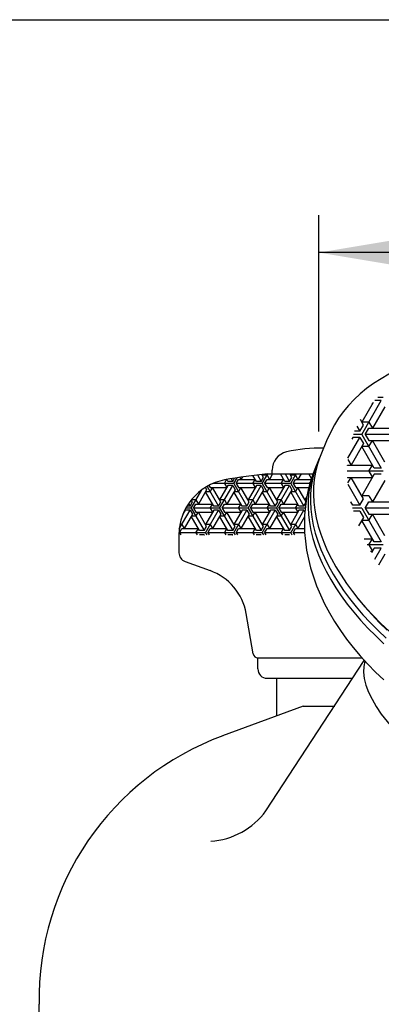
# Model space of a CAD drawing. Extents: x 6 to 1221, y 9 to 569.
# Drawn here: x 946 to 965, y 253 to 306 of the extents above; entities that cross this region are included whole.
import ezdxf

# ---------------------------------------------------------------- set-up
doc = ezdxf.new("R2010")
doc.units = 0
doc.header["$LTSCALE"] = 10
doc.header["$MEASUREMENT"] = 0
doc.linetypes.add('CONTINUA', pattern=[0])
doc.layers.get('0').update_dxf_attribs({"linetype": 'CONTINUA'})
for name, color, linetype in [('M', 6, 'CONTINUA'), ('MAGENTA', 6, 'CONTINUA'), ('O-RING', 6, 'CONTINUA'), ('Q', 4, 'CONTINUA'), ('QUOTE', 4, 'CONTINUA')]:
    doc.layers.add(name, color=color, linetype=linetype)

# ---------------------------------------------------------------- blocks, each defined once
blk = doc.blocks.new('*X3')
at = {"color": 0}
for p, q in [((166.37, 246.807), (166.492, 247.018)), ((166.561, 246.917), (166.502, 247.02)), ((166.815, 246.917), (166.56, 246.917)), ((166.732, 247.061), (166.815, 246.917)), ((166.815, 246.917), (166.916, 247.092)), ((166.878, 246.807), (167.056, 247.115)), ((167.005, 246.807), (167.132, 247.027)), ((167.132, 247.027), (168.021, 247.027)), ((167.196, 247.137), (167.259, 247.027)), ((167.335, 247.159), (167.259, 247.027)), ((167.894, 246.807), (168.021, 247.027)), ((168.085, 246.917), (167.9, 247.238)), ((168.339, 246.917), (168.084, 246.917)), ((168.137, 247.267), (168.339, 246.917)), ((168.339, 246.917), (168.466, 247.137)), ((168.466, 247.137), (168.375, 247.295)), ((168.402, 246.807), (168.703, 247.328)), ((168.434, 247.302), (168.402, 247.247)), ((168.656, 247.247), (168.402, 247.247)), ((168.529, 246.807), (168.656, 247.027)), ((168.656, 247.247), (168.783, 247.027)), ((168.656, 247.027), (169.545, 247.027)), ((168.957, 247.328), (168.783, 247.027)), ((169.609, 246.917), (169.372, 247.328)), ((169.418, 246.807), (169.545, 247.027)), ((169.863, 246.917), (169.608, 246.917)), ((169.626, 247.328), (169.863, 246.917)), ((169.863, 246.917), (169.99, 247.137)), ((169.99, 247.137), (169.88, 247.328)), ((169.926, 246.807), (170.227, 247.328)), ((169.973, 247.328), (169.926, 247.247)), ((170.18, 247.247), (169.926, 247.247)), ((170.053, 246.807), (170.18, 247.027)), ((170.18, 247.247), (170.307, 247.027)), ((170.18, 247.027), (171.023, 247.027)), ((170.481, 247.328), (170.307, 247.027)), ((171.04, 247.078), (170.896, 247.328)), ((170.942, 246.807), (170.971, 246.857)), ((164.592, 245.487), (165.157, 246.465)), ((165.418, 246.477), (164.973, 245.707)), ((165.349, 246.596), (165.418, 246.477)), ((165.608, 246.367), (165.354, 246.367)), ((165.799, 245.597), (165.354, 246.367)), ((165.444, 246.652), (166.053, 245.597)), ((165.54, 246.705), (165.608, 246.587)), ((165.608, 246.367), (165.735, 246.587)), ((165.608, 246.587), (166.497, 246.587)), ((166.18, 245.817), (165.735, 246.587)), ((166.878, 246.807), (165.755, 246.807)), ((166.116, 245.487), (166.815, 246.697)), ((166.561, 246.697), (166.116, 245.927)), ((166.37, 246.807), (166.497, 246.587)), ((166.942, 246.477), (166.497, 245.707)), ((166.815, 246.697), (166.56, 246.697)), ((166.815, 246.697), (166.942, 246.477)), ((166.878, 246.807), (167.577, 245.597)), ((167.132, 246.367), (166.878, 246.367)), ((167.323, 245.597), (166.878, 246.367)), ((168.402, 246.807), (167.005, 246.807)), ((167.005, 246.807), (167.132, 246.587)), ((167.132, 246.367), (167.259, 246.587)), ((167.132, 246.587), (168.021, 246.587)), ((167.704, 245.817), (167.259, 246.587)), ((167.64, 245.487), (168.339, 246.697)), ((168.085, 246.697), (167.64, 245.927)), ((167.894, 246.807), (168.021, 246.587)), ((168.466, 246.477), (168.021, 245.707)), ((168.339, 246.697), (168.084, 246.697)), ((168.339, 246.697), (168.466, 246.477)), ((168.402, 246.807), (169.101, 245.597)), ((168.656, 246.367), (168.402, 246.367)), ((168.847, 245.597), (168.402, 246.367)), ((169.926, 246.807), (168.529, 246.807)), ((168.529, 246.807), (168.656, 246.587)), ((168.656, 246.367), (168.783, 246.587)), ((168.656, 246.587), (169.545, 246.587)), ((169.228, 245.817), (168.783, 246.587)), ((169.164, 245.487), (169.863, 246.697)), ((169.609, 246.697), (169.164, 245.927)), ((169.418, 246.807), (169.545, 246.587)), ((169.99, 246.477), (169.545, 245.707)), ((169.863, 246.697), (169.608, 246.697)), ((169.863, 246.697), (169.99, 246.477)), ((169.926, 246.807), (170.625, 245.597)), ((170.18, 246.367), (169.926, 246.367)), ((170.371, 245.597), (169.926, 246.367)), ((170.958, 246.807), (170.053, 246.807)), ((170.053, 246.807), (170.18, 246.587)), ((170.18, 246.367), (170.307, 246.587)), ((170.18, 246.587), (170.899, 246.587)), ((170.749, 245.823), (170.307, 246.587)), ((170.942, 246.807), (170.953, 246.789)), ((164.529, 245.597), (164.656, 245.817)), ((164.656, 245.817), (164.594, 245.925)), ((164.846, 245.927), (164.596, 245.927)), ((164.846, 245.927), (164.973, 245.707)), ((166.053, 245.597), (166.18, 245.817)), ((166.37, 245.927), (166.116, 245.927)), ((166.37, 245.927), (166.497, 245.707)), ((167.577, 245.597), (167.704, 245.817)), ((167.894, 245.927), (167.64, 245.927)), ((167.894, 245.927), (168.021, 245.707)), ((169.101, 245.597), (169.228, 245.817)), ((169.418, 245.927), (169.164, 245.927)), ((169.418, 245.927), (169.545, 245.707)), ((170.625, 245.597), (170.747, 245.809)), ((170.796, 246.114), (170.688, 245.927)), ((170.764, 245.927), (170.688, 245.927)), ((163.953, 244.381), (164.529, 245.377)), ((164.275, 245.377), (164.146, 245.154)), ((164.193, 245.267), (164.211, 245.267)), ((164.201, 245.285), (164.211, 245.267)), ((164.529, 245.377), (164.274, 245.377)), ((164.592, 245.487), (164.302, 245.487)), ((164.529, 245.597), (164.365, 245.597)), ((164.451, 245.732), (164.529, 245.597)), ((164.529, 245.377), (164.656, 245.157)), ((164.592, 245.487), (165.291, 244.277)), ((164.719, 245.487), (164.846, 245.707)), ((166.116, 245.487), (164.719, 245.487)), ((164.719, 245.487), (164.846, 245.267)), ((164.846, 245.707), (165.735, 245.707)), ((164.846, 245.047), (164.973, 245.267)), ((164.846, 245.267), (165.735, 245.267)), ((165.418, 244.497), (164.973, 245.267)), ((165.354, 244.167), (166.053, 245.377)), ((165.799, 245.377), (165.354, 244.607)), ((165.608, 245.487), (165.735, 245.707)), ((165.608, 245.487), (165.735, 245.267)), ((166.053, 245.597), (165.798, 245.597)), ((166.053, 245.377), (165.798, 245.377)), ((166.053, 245.377), (166.18, 245.157)), ((166.116, 245.487), (166.815, 244.277)), ((166.243, 245.487), (166.37, 245.707)), ((167.64, 245.487), (166.243, 245.487)), ((166.243, 245.487), (166.37, 245.267)), ((166.37, 245.707), (167.259, 245.707)), ((166.37, 245.047), (166.497, 245.267)), ((166.37, 245.267), (167.259, 245.267)), ((166.942, 244.497), (166.497, 245.267)), ((166.878, 244.167), (167.577, 245.377)), ((167.323, 245.377), (166.878, 244.607)), ((167.132, 245.487), (167.259, 245.707)), ((167.132, 245.487), (167.259, 245.267)), ((167.577, 245.597), (167.322, 245.597)), ((167.577, 245.377), (167.322, 245.377)), ((167.577, 245.377), (167.704, 245.157)), ((167.64, 245.487), (168.339, 244.277)), ((167.767, 245.487), (167.894, 245.707)), ((169.164, 245.487), (167.767, 245.487)), ((167.767, 245.487), (167.894, 245.267)), ((167.894, 245.707), (168.783, 245.707)), ((167.894, 245.047), (168.021, 245.267)), ((167.894, 245.267), (168.783, 245.267)), ((168.466, 244.497), (168.021, 245.267)), ((168.402, 244.167), (169.101, 245.377)), ((168.847, 245.377), (168.402, 244.607)), ((168.656, 245.487), (168.783, 245.707)), ((168.656, 245.487), (168.783, 245.267)), ((169.101, 245.597), (168.846, 245.597)), ((169.101, 245.377), (168.846, 245.377)), ((169.101, 245.377), (169.228, 245.157)), ((169.164, 245.487), (169.863, 244.277)), ((169.291, 245.487), (169.418, 245.707)), ((170.688, 245.487), (169.291, 245.487)), ((169.291, 245.487), (169.418, 245.267)), ((169.418, 245.707), (170.307, 245.707)), ((169.418, 245.047), (169.545, 245.267)), ((169.418, 245.267), (170.307, 245.267)), ((169.99, 244.497), (169.545, 245.267)), ((169.926, 244.167), (170.625, 245.377)), ((170.371, 245.377), (169.926, 244.607)), ((170.18, 245.487), (170.307, 245.707)), ((170.18, 245.487), (170.307, 245.267)), ((170.625, 245.597), (170.37, 245.597)), ((170.625, 245.377), (170.37, 245.377)), ((170.625, 245.377), (170.687, 245.269)), ((170.688, 245.487), (170.709, 245.523)), ((170.688, 245.487), (170.703, 245.461)), ((164.656, 245.157), (164.211, 244.387)), ((164.846, 245.048), (164.592, 245.048)), ((165.037, 244.277), (164.592, 245.047)), ((166.18, 245.157), (165.735, 244.387)), ((166.37, 245.048), (166.116, 245.048)), ((166.561, 244.277), (166.116, 245.047)), ((167.704, 245.157), (167.259, 244.387)), ((167.894, 245.048), (167.64, 245.048)), ((168.085, 244.277), (167.64, 245.047)), ((169.228, 245.157), (168.783, 244.387)), ((169.418, 245.048), (169.164, 245.048)), ((169.609, 244.277), (169.164, 245.047)), ((170.671, 245.018), (170.307, 244.387)), ((163.957, 244.167), (164.084, 244.387)), ((164.084, 244.608), (163.987, 244.608)), ((164.084, 244.607), (164.211, 244.387)), ((164.084, 244.388), (164.973, 244.388)), ((164.846, 244.167), (164.973, 244.387)), ((165.291, 244.278), (165.036, 244.278)), ((165.291, 244.277), (165.418, 244.497)), ((165.608, 244.608), (165.354, 244.608)), ((165.481, 244.167), (165.608, 244.387)), ((165.608, 244.607), (165.735, 244.387)), ((165.608, 244.388), (166.497, 244.388)), ((166.37, 244.167), (166.497, 244.387)), ((166.815, 244.278), (166.56, 244.278)), ((166.815, 244.277), (166.942, 244.497)), ((167.132, 244.608), (166.878, 244.608)), ((167.005, 244.167), (167.132, 244.387)), ((167.132, 244.607), (167.259, 244.387)), ((167.132, 244.388), (168.021, 244.388)), ((167.894, 244.167), (168.021, 244.387)), ((168.339, 244.278), (168.084, 244.278)), ((168.339, 244.277), (168.466, 244.497)), ((168.656, 244.608), (168.402, 244.608)), ((168.529, 244.167), (168.656, 244.387)), ((168.656, 244.607), (168.783, 244.387)), ((168.656, 244.388), (169.545, 244.388)), ((169.418, 244.167), (169.545, 244.387)), ((169.863, 244.278), (169.608, 244.278)), ((169.863, 244.277), (169.99, 244.497)), ((170.18, 244.608), (169.926, 244.608)), ((170.053, 244.167), (170.18, 244.387)), ((170.18, 244.607), (170.307, 244.387)), ((170.18, 244.388), (170.668, 244.388)), ((165.354, 244.168), (163.957, 244.168)), ((163.957, 244.167), (164.026, 244.049)), ((164.846, 244.167), (164.915, 244.049)), ((165.037, 244.057), (165.032, 244.049)), ((165.291, 244.058), (165.036, 244.058)), ((165.286, 244.049), (165.291, 244.057)), ((165.291, 244.057), (165.296, 244.049)), ((165.354, 244.167), (165.423, 244.049)), ((166.878, 244.168), (165.481, 244.168)), ((165.481, 244.167), (165.55, 244.049)), ((166.37, 244.167), (166.439, 244.049)), ((166.561, 244.057), (166.556, 244.049)), ((166.815, 244.058), (166.56, 244.058)), ((166.81, 244.049), (166.815, 244.057)), ((166.815, 244.057), (166.82, 244.049)), ((166.878, 244.167), (166.947, 244.049)), ((168.402, 244.168), (167.005, 244.168)), ((167.005, 244.167), (167.074, 244.049)), ((167.894, 244.167), (167.963, 244.049)), ((168.085, 244.057), (168.08, 244.049)), ((168.339, 244.058), (168.084, 244.058)), ((168.334, 244.049), (168.339, 244.057)), ((168.339, 244.057), (168.344, 244.049)), ((168.402, 244.167), (168.471, 244.049)), ((169.926, 244.168), (168.529, 244.168)), ((168.529, 244.167), (168.598, 244.049)), ((169.418, 244.167), (169.487, 244.049)), ((169.609, 244.057), (169.604, 244.049)), ((169.863, 244.058), (169.608, 244.058)), ((169.858, 244.049), (169.863, 244.057)), ((169.863, 244.057), (169.868, 244.049)), ((169.926, 244.167), (169.995, 244.049)), ((170.675, 244.168), (170.053, 244.168)), ((170.053, 244.167), (170.122, 244.049))]:
    blk.add_line(p, q, dxfattribs=at)
blk = doc.blocks.new('*X2')
at = {"color": 0}
for p, q in [((173.736, 249.446), (174.784, 251.261)), ((174.347, 251.165), (173.736, 250.106)), ((174.285, 251.097), (174.308, 251.097)), ((174.299, 251.112), (174.308, 251.097)), ((174.784, 251.262), (174.439, 251.262)), ((174.879, 251.427), (174.607, 251.427)), ((174.974, 250.931), (174.308, 249.776)), ((173.832, 249.942), (173.661, 250.238)), ((174.117, 250.107), (173.736, 250.107)), ((174.117, 250.107), (174.308, 249.777)), ((173.641, 249.612), (173.355, 249.612)), ((173.479, 249.893), (173.641, 249.612)), ((173.641, 249.611), (173.831, 249.941)), ((173.927, 249.446), (174.117, 249.776)), ((174.117, 249.777), (175.45, 249.777)), ((172.994, 248.162), (173.641, 249.281)), ((173.831, 248.952), (173.165, 247.797)), ((173.26, 249.281), (173.202, 249.181)), ((173.641, 249.282), (173.26, 249.282)), ((173.736, 249.447), (173.291, 249.447)), ((173.641, 249.282), (173.832, 248.952)), ((173.736, 249.447), (174.784, 247.632)), ((176.022, 249.447), (173.927, 249.447)), ((173.927, 249.447), (174.117, 249.117)), ((174.117, 248.787), (174.308, 249.117)), ((174.117, 249.117), (175.45, 249.117)), ((174.975, 247.962), (174.308, 249.117)), ((174.117, 248.787), (173.736, 248.787)), ((174.403, 247.632), (173.736, 248.787)), ((172.988, 248.103), (173.165, 247.797)), ((174.879, 247.467), (172.959, 247.467)), ((172.965, 247.782), (172.974, 247.797)), ((172.974, 247.797), (174.308, 247.797)), ((174.117, 247.467), (174.308, 247.797)), ((174.117, 247.467), (174.308, 247.137)), ((174.784, 247.632), (174.403, 247.632)), ((172.968, 247.148), (172.974, 247.137)), ((172.974, 247.137), (174.308, 247.137)), ((172.991, 246.837), (173.165, 247.137)), ((173.832, 245.982), (173.165, 247.137)), ((174.403, 247.302), (173.736, 246.147)), ((174.974, 246.972), (174.308, 245.817)), ((174.784, 247.302), (174.403, 247.302)), ((172.999, 246.765), (173.641, 245.652)), ((173.26, 245.652), (173.157, 245.831)), ((173.16, 245.817), (173.165, 245.817)), ((173.162, 245.812), (173.165, 245.817)), ((173.641, 245.652), (173.831, 245.982)), ((174.117, 246.147), (173.736, 246.147)), ((173.927, 245.487), (174.117, 245.817)), ((174.117, 246.147), (174.308, 245.817)), ((174.117, 245.817), (175.45, 245.817)), ((173.736, 245.487), (173.244, 245.487)), ((173.641, 245.652), (173.26, 245.652)), ((173.641, 245.322), (173.291, 245.322)), ((173.641, 245.322), (173.832, 244.992)), ((173.736, 245.487), (174.784, 243.673)), ((176.022, 245.487), (173.927, 245.487)), ((173.927, 245.487), (174.117, 245.157)), ((173.831, 244.992), (173.564, 244.529)), ((174.117, 244.828), (173.736, 244.828)), ((174.403, 243.673), (173.736, 244.827)), ((174.117, 244.827), (174.308, 245.157)), ((174.117, 245.157), (175.45, 245.157)), ((174.975, 244.002), (174.308, 245.157)), ((173.862, 243.838), (174.308, 243.838)), ((174.117, 243.507), (174.308, 243.837)), ((174.784, 243.673), (174.403, 243.673)), ((174.879, 243.508), (174.024, 243.508)), ((174.117, 243.508), (174.308, 243.178)), ((174.198, 243.178), (174.308, 243.178)), ((174.403, 243.342), (174.252, 243.081)), ((174.784, 243.343), (174.403, 243.343)), ((174.443, 242.752), (174.784, 243.342)), ((174.974, 243.012), (174.64, 242.433))]:
    blk.add_line(p, q, dxfattribs=at)

msp = doc.modelspace()

# ---------------------------------------------------------------- linework, layer by layer
at = {"layer": 'M'}
for p, q in [((959.201, 281.622), (959.201, 281.821)), ((958.951, 281.622), (961.389, 281.622)), ((958.951, 281.622), (961.389, 281.622)), ((954.201, 278.343), (954.201, 277.384)), ((954.53, 276.914), (955.874, 276.425)), ((958.185, 271.954), (957.802, 274.127)), ((958.431, 271.747), (964.013, 271.747))]:
    msp.add_line(p, q, dxfattribs=at)
for centre, radius, start, end in [((960.201, 281.821), 1, 103.3424, 180), ((961.701, 275.497), 7.5, 88.1072, 103.3424), ((957.201, 278.343), 3, 100.5838, 180), ((961.701, 254.26), 27.5, 95.7392, 100.5838), ((954.701, 277.384), 0.5, 180, 250), ((954.848, 273.606), 3, 10, 70), ((958.431, 271.997), 0.25, 190, 270)]:
    msp.add_arc(centre, radius, start, end, dxfattribs=at)
at = {"layer": 'MAGENTA'}
for p, q in [((962.15, 283.476), (961.803, 282.641)), ((961.646, 282.264), (961.523, 281.968)), ((963.506, 275.302), (963.631, 275.14)), ((958.431, 271.145), (958.431, 271.747)), ((958.865, 263.533), (964.141, 271.606)), ((958.931, 270.645), (963.525, 270.645)), ((959.451, 268.629), (959.451, 270.645)), ((960.853, 269.145), (956.542, 267.558)), ((960.853, 269.145), (962.559, 269.145))]:
    msp.add_line(p, q, dxfattribs=at)
for points in [[(970.271, 288.22), (969.996, 288.202), (969.438, 288.146), (968.889, 288.07), (968.353, 287.973), (967.83, 287.855), (967.321, 287.717), (966.827, 287.558), (966.351, 287.38), (965.892, 287.181), (965.454, 286.963), (965.036, 286.726), (964.639, 286.47), (964.266, 286.198), (963.916, 285.909), (963.59, 285.605), (963.289, 285.286), (963.013, 284.954), (962.763, 284.609), (962.537, 284.252), (962.337, 283.884), (962.163, 283.506), (962.148, 283.467)], [(961.728, 282.451), (961.724, 282.442), (961.575, 282.084), (961.454, 281.714), (961.361, 281.333), (961.296, 280.943), (961.26, 280.544), (961.253, 280.136), (961.275, 279.722), (961.325, 279.3), (961.403, 278.874), (961.511, 278.442), (961.646, 278.007), (961.809, 277.568), (961.999, 277.128), (962.217, 276.686), (962.462, 276.244), (962.733, 275.802), (963.029, 275.362), (963.351, 274.924), (963.697, 274.489), (964.067, 274.058), (964.46, 273.632), (964.875, 273.212), (965.311, 272.799)], [(961.803, 282.641), (961.732, 282.461), (961.61, 282.09), (961.518, 281.71), (961.453, 281.32), (961.417, 280.921), (961.41, 280.513), (961.432, 280.099), (961.482, 279.677), (961.56, 279.251), (961.667, 278.819), (961.803, 278.384), (961.966, 277.945), (962.156, 277.505), (962.374, 277.063), (962.619, 276.621), (962.89, 276.179), (963.186, 275.739), (963.508, 275.301), (963.854, 274.866), (964.224, 274.435), (964.616, 274.009), (965.032, 273.589), (965.468, 273.176)], [(961.524, 281.966), (961.395, 281.64), (961.252, 281.207), (961.135, 280.766), (961.044, 280.318), (960.979, 279.864), (960.94, 279.404), (960.927, 278.94), (960.941, 278.472), (960.981, 278), (961.047, 277.525), (961.14, 277.047), (961.26, 276.567), (961.407, 276.086), (961.582, 275.604), (961.783, 275.122), (962.012, 274.641), (962.267, 274.162), (962.549, 273.687), (962.856, 273.217), (963.188, 272.752), (963.544, 272.295), (963.923, 271.846), (964.323, 271.406), (964.743, 270.977), (965.182, 270.559)], [(961.523, 281.968), (961.452, 281.787), (961.331, 281.417), (961.238, 281.037), (961.173, 280.647), (961.137, 280.247), (961.13, 279.84), (961.152, 279.426), (961.202, 279.004), (961.28, 278.578), (961.387, 278.146), (961.523, 277.711), (961.686, 277.272), (961.876, 276.832), (962.094, 276.39), (962.339, 275.948), (962.61, 275.506), (962.906, 275.066), (963.228, 274.628), (963.574, 274.193), (963.944, 273.762), (964.337, 273.336), (964.752, 272.916), (965.188, 272.503)], [(963.631, 275.14), (963.801, 274.921), (964.159, 274.489), (964.54, 274.062), (964.944, 273.64), (965.37, 273.225)]]:
    msp.add_lwpolyline(points, dxfattribs=at)
for centre, radius, start, end in [((958.931, 271.145), 0.5, 180, 270), ((955.632, 265.887), 4, 273.9834, 323.9357)]:
    msp.add_arc(centre, radius, start, end, dxfattribs=at)
msp.add_ellipse((969.754, 268.152), major_axis=(-5.421, 3.748), ratio=0.433066, start_param=0.126794, end_param=3.141593, dxfattribs=at)
at = {"layer": 'O-RING'}
msp.add_line((946.701, 248.145), (946.701, 253.145), dxfattribs=at)
msp.add_arc((961.746, 253.435), 15.047, 110.2228, 181.1043, dxfattribs=at)
at = {"layer": 'Q'}
msp.add_lwpolyline([(1221.172, 306), (1221.172, 9), (801.172, 9), (801.172, 306)], close=True, dxfattribs=at)
at = {"layer": 'QUOTE'}
for p, q in [((961.701, 283.902), (961.701, 295.5)), ((1019.583, 293.498), (961.701, 293.498))]:
    msp.add_line(p, q, dxfattribs=at)
msp.add_solid([(968.201, 292.415), (968.201, 294.581), (961.701, 293.498)], dxfattribs=at)

# ---------------------------------------------------------------- block references
for name in ['*X2', '*X3']:
    msp.add_blockref(name, (790.266, 34.294))

doc.saveas('drawing.dxf')
